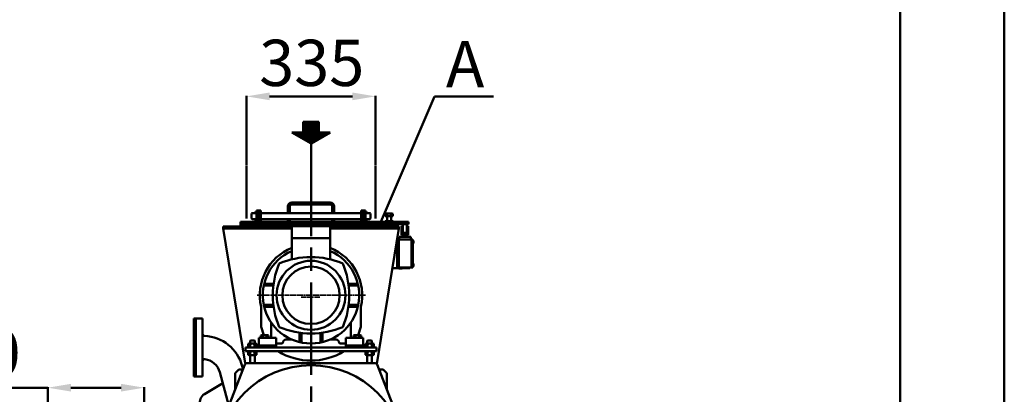
# Model space of a CAD drawing. Units: millimetres. Extents: x 0 to 14416, y 0 to 13365.
# Drawn here: x 6896 to 9450, y 10129 to 11100 of the extents above; entities that cross this region are included whole.
import ezdxf

# ---------------------------------------------------------------- set-up
doc = ezdxf.new("R2010")
doc.units = ezdxf.units.MM
doc.linetypes.add('AM_ISO08W050', pattern=[18, 12, -1.5, 3, -1.5])
for name, color, linetype, lineweight in [('AM_0', 7, 'Continuous', 50), ('AM_1', 14, 'Continuous', 50), ('AM_7', 2, 'AM_ISO08W050', 35)]:
    doc.layers.add(name, color=color, linetype=linetype, lineweight=lineweight)
doc.styles.add('LAMECCANICA', font='ARIAL.TTF')
doc.dimstyles.new('LAMECCANICA', dxfattribs={"dimtxt": 3, "dimasz": 2, "dimexe": 1, "dimexo": 1, "dimgap": 1, "dimtad": 1, "dimdsep": 46, "dimtxsty": 'LAMECCANICA', "dimcen": 0, "dimclrd": 4, "dimclre": 4, "dimclrt": 3, "dimaunit": 1, "dimadec": 3, "dimazin": 2, "dimtp": 0.1, "dimtm": 0.1, "dimtfac": 0.71, "dimtmove": 0, "dimatfit": 3, "dimfxl": 0, "dimlwd": -1, "dimlwe": -1, "dimarcsym": 0})
doc.dimstyles.new('LAMECCANICA$0', dxfattribs={"dimtxt": 6, "dimasz": 4, "dimexe": 1, "dimexo": 1, "dimgap": 1, "dimtad": 1, "dimdsep": 46, "dimtxsty": 'LAMECCANICA', "dimcen": 0, "dimclrd": 4, "dimclre": 4, "dimclrt": 3, "dimaunit": 1, "dimadec": 3, "dimazin": 2, "dimtp": 0.1, "dimtm": 0.1, "dimtfac": 0.71, "dimtmove": 0, "dimatfit": 3, "dimfxl": 0, "dimlwd": -1, "dimlwe": -1, "dimarcsym": 0})

# ---------------------------------------------------------------- blocks, each defined once
blk = doc.blocks.new('*D130')
at = {"layer": 'AM_0', "color": 4, "linetype": 'Continuous'}
for p, q in [((7484.5, 10721.5), (7484.5, 10902.1)), ((7544.5, 10901.1), (7759.5, 10901.1)), ((7819.5, 10721.5), (7819.5, 10902.1))]:
    blk.add_line(p, q, dxfattribs=at)
for points in [[(7544.5, 10911.1), (7544.5, 10891.1), (7484.5, 10901.1)], [(7759.5, 10911.1), (7759.5, 10891.1), (7819.5, 10901.1)]]:
    blk.add_solid(points, dxfattribs=at)
at = {"layer": 'Defpoints', "color": 0, "linetype": 'Continuous'}
for p in [(7819.5, 10901.1), (7484.5, 10720.5), (7819.5, 10720.5)]:
    blk.add_point(p, dxfattribs=at)
at = {"layer": 'AM_0', "color": 3, "linetype": 'Continuous', "insert": (7653.9, 10972.4), "char_height": 120, "attachment_point": 5, "style": 'LAMECCANICA'}
blk.add_mtext('335', dxfattribs=at)
blk = doc.blocks.new('*D124')
at = {"layer": 'AM_0', "color": 4, "linetype": 'Continuous'}
for p, q in [((6969.5, 10145.8), (6494.2, 10145.8)), ((6969.5, 9965.1), (6969.5, 10146.8)), ((7159.5, 10145.8), (7029.5, 10145.8)), ((7219.5, 9965.1), (7219.5, 10146.8))]:
    blk.add_line(p, q, dxfattribs=at)
for points in [[(7029.5, 10155.8), (7029.5, 10135.8), (6969.5, 10145.8)], [(7159.5, 10155.8), (7159.5, 10135.8), (7219.5, 10145.8)]]:
    blk.add_solid(points, dxfattribs=at)
at = {"layer": 'Defpoints', "color": 0, "linetype": 'Continuous'}
for p in [(7219.5, 10145.8), (6969.5, 9964.1), (7219.5, 9964.1)]:
    blk.add_point(p, dxfattribs=at)
at = {"layer": 'AM_0', "color": 3, "linetype": 'Continuous', "insert": (6701.9, 10220.5), "char_height": 120, "attachment_point": 5, "style": 'LAMECCANICA'}
blk.add_mtext('%%c250', dxfattribs=at)

msp = doc.modelspace()

# ---------------------------------------------------------------- hatches: boundary and pattern name
at = {"layer": 'AM_0', "linetype": 'Continuous'}
h = msp.add_hatch(dxfattribs=at)
h.set_pattern_fill('ANSI31', color=8, scale=1.574803, angle=45, style=0)
h.set_pattern_definition([(90, (177.848, 204.129), (-5, 3e-16), [])])
edge = h.paths.add_edge_path()
edge.add_line((7701.969, 10807.707), (7651.969, 10778.839))
edge.add_line((7671.969, 10807.707), (7701.969, 10807.707))
edge.add_line((7671.969, 10835.169), (7671.969, 10807.707))
edge.add_line((7631.969, 10835.169), (7671.969, 10835.169))
edge.add_line((7631.969, 10835.169), (7631.969, 10807.707))
edge.add_line((7631.969, 10807.707), (7601.969, 10807.707))
edge.add_line((7601.969, 10807.707), (7651.969, 10778.839))

# ---------------------------------------------------------------- linework, layer by layer
at = {"layer": 'AM_0', "color": 2, "linetype": 'Continuous'}
for p, q in [((9450, 13365), (9450, 0)), ((7972.613, 10901.053), (7827.972, 10563.578)), ((7972.613, 10901.053), (8124.89, 10901.053)), ((7631.969, 10835.169), (7671.969, 10835.169)), ((7631.969, 10835.169), (7631.969, 10807.707)), ((7671.969, 10835.169), (7671.969, 10807.707)), ((7631.969, 10807.707), (7601.969, 10807.707)), ((7601.969, 10807.707), (7651.969, 10778.839)), ((7701.969, 10807.707), (7651.969, 10778.839)), ((7671.969, 10807.707), (7701.969, 10807.707))]:
    msp.add_line(p, q, dxfattribs=at)
at = {"layer": 'AM_0', "color": 1, "linetype": 'Continuous'}
msp.add_line((9180, 13095), (9180, 270), dxfattribs=at)
at = {"layer": 'AM_0', "color": 2, "linetype": 'AM_ISO08W050', "ltscale": 20}
msp.add_line((7651.969, 10778.839), (7651.969, 7960.84), dxfattribs=at)
at = {"layer": 'AM_0', "color": 4, "linetype": 'Continuous'}
for p, q in [((7484.469, 10584.822), (7484.469, 10720.471)), ((7819.469, 10584.822), (7819.469, 10720.471))]:
    msp.add_line(p, q, dxfattribs=at)
at = {"layer": 'AM_0', "color": 7, "linetype": 'Continuous'}
for p, q in [((7601.969, 10625.578), (7701.969, 10625.578)), ((7498.006, 10597.078), (7499.006, 10598.078)), ((7510.505, 10598.078), (7499.006, 10598.078)), ((7505.505, 10600.317), (7505.505, 10598.078)), ((7505.505, 10600.317), (7509.505, 10600.317)), ((7509.505, 10600.317), (7509.505, 10598.078)), ((7510.505, 10605.578), (7510.505, 10575.578)), ((7515.505, 10605.578), (7510.505, 10605.578)), ((7515.505, 10605.578), (7515.505, 10575.578)), ((7515.505, 10598.078), (7516.469, 10598.078)), ((7516.469, 10605.578), (7516.469, 10563.578)), ((7516.469, 10605.578), (7521.469, 10605.578)), ((7521.469, 10605.578), (7521.469, 10563.578)), ((7782.469, 10598.078), (7521.469, 10598.078)), ((7591.969, 10615.578), (7591.969, 10598.078)), ((7596.969, 10615.578), (7596.969, 10598.078)), ((7601.969, 10620.578), (7701.969, 10620.578)), ((7706.969, 10615.578), (7706.969, 10598.078)), ((7711.969, 10615.578), (7711.969, 10598.078)), ((7782.469, 10605.578), (7782.469, 10563.578)), ((7787.469, 10605.578), (7782.469, 10605.578)), ((7787.469, 10605.578), (7787.469, 10563.578)), ((7788.433, 10598.078), (7787.469, 10598.078)), ((7788.433, 10605.578), (7788.433, 10575.578)), ((7788.433, 10605.578), (7793.433, 10605.578)), ((7793.433, 10605.578), (7793.433, 10575.578)), ((7793.433, 10598.078), (7804.932, 10598.078)), ((7794.433, 10600.317), (7794.433, 10598.078)), ((7798.433, 10600.317), (7794.433, 10600.317)), ((7798.433, 10600.317), (7798.433, 10598.078)), ((7805.932, 10597.078), (7804.932, 10598.078)), ((7861.83, 10597.578), (7847.108, 10597.578)), ((7469.005, 10575.578), (7469.005, 10563.578)), ((7469.005, 10575.578), (7516.469, 10575.578)), ((7498.006, 10597.078), (7498.006, 10584.078)), ((7498.006, 10584.078), (7499.006, 10583.078)), ((7510.505, 10583.078), (7499.006, 10583.078)), ((7505.505, 10583.078), (7505.505, 10580.839)), ((7505.505, 10580.839), (7509.505, 10580.839)), ((7509.505, 10583.078), (7509.505, 10580.839)), ((7515.505, 10583.078), (7516.469, 10583.078)), ((7782.469, 10583.078), (7521.469, 10583.078)), ((7521.469, 10575.578), (7782.469, 10575.578)), ((7591.969, 10583.078), (7591.969, 10575.578)), ((7596.969, 10583.078), (7596.969, 10575.578)), ((7706.969, 10583.078), (7706.969, 10575.578)), ((7711.969, 10583.078), (7711.969, 10575.578)), ((7788.433, 10583.078), (7787.469, 10583.078)), ((7787.469, 10575.578), (7904.97, 10575.578)), ((7793.433, 10583.078), (7804.932, 10583.078)), ((7794.433, 10583.078), (7794.433, 10580.839)), ((7798.433, 10580.839), (7794.433, 10580.839)), ((7798.433, 10583.078), (7798.433, 10580.839)), ((7805.932, 10584.078), (7804.932, 10583.078)), ((7805.932, 10597.078), (7805.932, 10584.078)), ((7834.933, 10575.578), (7834.933, 10563.578)), ((7843.969, 10577.578), (7864.969, 10577.578)), ((7843.969, 10577.578), (7843.969, 10575.578)), ((7844.654, 10596.578), (7844.654, 10590.578)), ((7844.654, 10590.578), (7864.284, 10590.578)), ((7849.469, 10590.578), (7849.469, 10577.578)), ((7849.561, 10596.578), (7849.561, 10590.578)), ((7859.376, 10596.578), (7859.376, 10590.578)), ((7859.469, 10590.578), (7859.469, 10577.578)), ((7864.284, 10596.578), (7864.284, 10590.578)), ((7864.969, 10577.578), (7864.969, 10575.578)), ((7904.97, 10575.578), (7904.97, 10569.578)), ((7424.469, 10563.578), (7602.102, 10563.578)), ((7424.469, 10563.578), (7424.469, 10558.578)), ((7481.249, 10209.49), (7424.469, 10558.578)), ((7424.469, 10558.578), (7601.969, 10558.578)), ((7469.005, 10569.578), (7516.469, 10569.578)), ((7521.469, 10569.578), (7782.469, 10569.578)), ((7601.969, 10562.863), (7601.969, 10478.458)), ((7603.969, 10564.863), (7699.969, 10564.862)), ((7701.837, 10563.578), (7879.469, 10563.578)), ((7701.969, 10562.862), (7701.969, 10478.458)), ((7879.469, 10558.578), (7701.969, 10558.578)), ((7787.469, 10569.578), (7904.97, 10569.578)), ((7822.343, 10207.358), (7879.469, 10558.578)), ((7849.469, 10569.578), (7849.469, 10563.578)), ((7859.469, 10569.578), (7859.469, 10563.578)), ((7879.469, 10563.578), (7879.469, 10558.578)), ((7890.47, 10564.578), (7886.97, 10564.578)), ((7886.97, 10564.578), (7886.97, 10541.619)), ((7890.47, 10569.578), (7890.47, 10545.619)), ((7900.47, 10547.578), (7890.47, 10547.578)), ((7900.47, 10569.578), (7900.47, 10545.619)), ((7900.47, 10564.578), (7903.97, 10564.578)), ((7903.97, 10564.578), (7903.97, 10541.619)), ((7875.084, 10531.619), (7879.47, 10531.619)), ((7875.47, 10531.619), (7875.47, 10455.619)), ((7879.47, 10531.619), (7879.47, 10455.619)), ((7915.97, 10529.619), (7879.47, 10529.619)), ((7910.47, 10536.619), (7880.47, 10536.619)), ((7880.47, 10536.619), (7880.47, 10529.619)), ((7886.97, 10541.619), (7903.97, 10541.619)), ((7900.47, 10545.619), (7890.47, 10545.619)), ((7890.47, 10541.619), (7890.47, 10536.619)), ((7900.22, 10539.619), (7890.72, 10539.619)), ((7890.72, 10539.619), (7890.72, 10536.619)), ((7892.47, 10540.619), (7892.47, 10539.619)), ((7898.47, 10540.619), (7892.47, 10540.619)), ((7898.47, 10540.619), (7898.47, 10539.619)), ((7900.22, 10539.619), (7900.22, 10536.619)), ((7900.47, 10541.619), (7900.47, 10536.619)), ((7910.47, 10536.619), (7910.47, 10529.619)), ((7912.47, 10529.619), (7912.47, 10457.619)), ((7916.47, 10527.869), (7912.47, 10527.869)), ((7915.97, 10529.619), (7915.97, 10527.869)), ((7917.47, 10526.869), (7917.47, 10520.369)), ((7916.47, 10519.369), (7912.47, 10519.369)), ((7912.47, 10517.619), (7915.97, 10517.619)), ((7915.97, 10519.369), (7915.97, 10457.619)), ((7912.47, 10469.619), (7915.97, 10469.619)), ((7862.723, 10455.619), (7879.47, 10455.619)), ((7879.47, 10457.619), (7915.97, 10457.619)), ((7888.47, 10454.619), (7879.47, 10454.619)), ((7888.47, 10457.619), (7888.47, 10454.619)), ((7888.47, 10455.619), (7908.47, 10455.619)), ((7908.47, 10457.619), (7908.47, 10455.619)), ((7916.47, 10467.869), (7915.97, 10467.869)), ((7916.47, 10459.369), (7915.97, 10459.369)), ((7917.47, 10466.869), (7917.47, 10460.369)), ((7529.495, 10410.366), (7554.431, 10410.366)), ((7530.623, 10415.366), (7555.077, 10415.366)), ((7773.315, 10415.366), (7748.861, 10415.366)), ((7774.443, 10410.366), (7749.507, 10410.366)), ((7522.738, 10355.366), (7522.738, 10303.977)), ((7529.495, 10360.366), (7554.431, 10360.366)), ((7530.623, 10355.366), (7555.077, 10355.366)), ((7773.315, 10355.366), (7748.861, 10355.366)), ((7774.443, 10360.366), (7749.507, 10360.366)), ((7781.2, 10355.366), (7781.2, 10303.977)), ((7370.93, 10325.094), (7347.93, 10325.094)), ((7347.93, 10325.094), (7347.93, 10175.093)), ((7370.93, 10325.094), (7352.93, 10325.094)), ((7352.93, 10325.094), (7352.93, 10175.093)), ((7370.93, 10325.094), (7370.93, 10175.093)), ((7370.93, 10325.094), (7370.93, 10175.093)), ((7522.738, 10303.977), (7529.711, 10282.365)), ((7548.969, 10275.366), (7548.969, 10314.542)), ((7754.969, 10275.366), (7754.969, 10314.542)), ((7781.2, 10303.977), (7774.227, 10282.365)), ((7494.719, 10268.07), (7493.969, 10267.32)), ((7493.969, 10260.066), (7493.969, 10267.32)), ((7494.719, 10268.07), (7505.219, 10268.07)), ((7505.219, 10268.07), (7505.969, 10267.32)), ((7505.969, 10260.066), (7505.969, 10267.32)), ((7561.969, 10275.366), (7516.969, 10275.366)), ((7516.969, 10250.066), (7516.969, 10275.366)), ((7522.153, 10281.365), (7522.153, 10275.365)), ((7539.331, 10282.365), (7524.608, 10282.365)), ((7527.061, 10281.365), (7527.061, 10275.365)), ((7536.875, 10281.365), (7536.875, 10275.365)), ((7541.784, 10281.365), (7541.784, 10275.365)), ((7561.969, 10250.066), (7561.969, 10275.366)), ((7586.969, 10270.366), (7602.979, 10270.366)), ((7621.969, 10264.02), (7621.969, 10288.474)), ((7626.969, 10262.892), (7626.969, 10287.828)), ((7676.969, 10262.892), (7676.969, 10287.828)), ((7681.969, 10264.02), (7681.969, 10288.474)), ((7716.969, 10270.366), (7700.959, 10270.366)), ((7741.969, 10275.366), (7786.969, 10275.366)), ((7741.969, 10250.066), (7741.969, 10275.366)), ((7762.154, 10281.365), (7762.154, 10275.365)), ((7764.607, 10282.365), (7779.33, 10282.365)), ((7767.063, 10281.365), (7767.063, 10275.365)), ((7776.877, 10281.365), (7776.877, 10275.365)), ((7781.785, 10281.365), (7781.785, 10275.365)), ((7786.969, 10250.066), (7786.969, 10275.366)), ((7798.719, 10268.07), (7797.969, 10267.32)), ((7797.969, 10260.066), (7797.969, 10267.32)), ((7809.219, 10268.07), (7798.719, 10268.07)), ((7809.219, 10268.07), (7809.969, 10267.32)), ((7809.969, 10260.066), (7809.969, 10267.32)), ((7481.969, 10250.066), (7821.969, 10250.066)), ((7481.969, 10240.065), (7481.969, 10250.066)), ((7821.969, 10240.066), (7481.969, 10240.065)), ((7488.999, 10250.8), (7488.999, 10259.332)), ((7491.742, 10260.066), (7508.196, 10260.066)), ((7494.484, 10250.8), (7494.484, 10259.332)), ((7505.454, 10250.8), (7505.454, 10259.332)), ((7509.969, 10260.47), (7509.969, 10259.772)), ((7510.939, 10250.8), (7510.939, 10259.332)), ((7561.969, 10255.366), (7516.969, 10255.366)), ((7576.969, 10260.366), (7561.969, 10260.366)), ((7726.969, 10260.366), (7741.969, 10260.366)), ((7741.969, 10255.366), (7786.969, 10255.366)), ((7792.999, 10250.8), (7792.999, 10259.332)), ((7812.196, 10260.066), (7795.742, 10260.066)), ((7798.484, 10250.8), (7798.484, 10259.332)), ((7809.454, 10250.8), (7809.454, 10259.332)), ((7814.939, 10250.8), (7814.939, 10259.332)), ((7821.969, 10240.066), (7821.969, 10250.066)), ((7488.999, 10230.8), (7488.999, 10239.332)), ((7491.742, 10230.066), (7508.196, 10230.066)), ((7493.969, 10209.093), (7493.969, 10230.066)), ((7494.484, 10230.8), (7494.484, 10239.332)), ((7505.454, 10230.8), (7505.454, 10239.332)), ((7505.969, 10209.093), (7505.969, 10230.066)), ((7510.939, 10230.8), (7510.939, 10239.332)), ((7792.999, 10230.8), (7792.999, 10239.332)), ((7812.196, 10230.066), (7795.742, 10230.066)), ((7797.969, 10209.093), (7797.969, 10230.066)), ((7798.484, 10230.8), (7798.484, 10239.332)), ((7809.454, 10230.8), (7809.454, 10239.332)), ((7809.969, 10209.093), (7809.969, 10230.066)), ((7814.939, 10230.8), (7814.939, 10239.332)), ((7480.726, 10205.914), (7420.065, 10050.765)), ((7464.969, 10193.066), (7454.969, 10183.066)), ((7475.703, 10193.066), (7464.969, 10193.066)), ((7475.817, 10193.358), (7473.657, 10201.419)), ((7485.383, 10209.093), (7818.555, 10209.093)), ((7823.213, 10205.914), (7883.873, 10050.765)), ((7828.235, 10193.066), (7838.969, 10193.066)), ((7838.969, 10193.066), (7848.969, 10183.066)), ((7370.93, 10175.093), (7347.93, 10175.093)), ((7438.775, 10098.619), (7415.412, 10185.812)), ((7454.969, 10183.066), (7454.969, 10140.036)), ((7848.969, 10183.066), (7848.969, 10140.036)), ((7422.96, 10157.643), (7375.833, 10129.353))]:
    msp.add_line(p, q, dxfattribs=at)
at = {"layer": 'AM_0'}
msp.add_line((7601.969, 10533.546), (7701.969, 10533.546), dxfattribs=at)
at = {"layer": 'AM_0', "color": 7, "linetype": 'Continuous'}
for centre, radius in [((7651.969, 10385.366), 89.402), ((7651.969, 10385.366), 74.27), ((7651.969, 9960.093), 244)]:
    msp.add_circle(centre, radius, dxfattribs=at)
for centre, radius, start, end in [((7601.969, 10615.578), 10, 90.000001, 180.000001), ((7701.969, 10615.578), 10, 0, 90), ((7601.969, 10615.578), 5, 90.000001, 180.000001), ((7701.969, 10615.578), 5, 0, 90), ((7847.108, 10594.068), 3.51, 45.65514, 134.344849), ((7854.469, 10585.037), 12.542, 66.96492, 113.035072), ((7861.83, 10594.068), 3.51, 45.65229, 134.347702), ((7603.969, 10562.862), 2, 90.000023, 180.000001), ((7699.969, 10562.862), 2, 360, 89.999978), ((7895.47, 10536.619), 5, 53.130096, 126.869904), ((7916.47, 10526.869), 1, 0, 90), ((7651.969, 10385.366), 132.668, 112.140668, 193.069281), ((7651.969, 10385.366), 125, 113.578178, 66.421822), ((7651.969, 10385.366), 125, 270, 66.421822), ((7651.969, 10385.366), 132.668, 346.930719, 67.859332), ((7916.47, 10520.369), 1, 270, 0), ((7651.969, 10269.854), 214.511, 67.381214, 112.618786), ((7767.48, 10385.366), 214.511, 157.381214, 202.618786), ((7536.458, 10385.366), 214.511, 337.381214, 22.618786), ((7916.47, 10466.869), 1, 0, 90), ((7916.47, 10460.369), 1, 270, 0), ((7651.969, 10500.877), 214.511, 247.381214, 292.618786), ((7375.93, 10285.131), 5, 180, 267.426331), ((7370.93, 10173.893), 106.35, 15, 87.426331), ((7524.608, 10278.856), 3.51, 45.652283, 134.344849), ((7531.969, 10269.824), 12.542, 66.964905, 113.034058), ((7539.331, 10278.856), 3.51, 45.652283, 134.344849), ((7586.969, 10262.366), 8, 90, 180), ((7716.969, 10262.366), 8, 0, 90), ((7764.607, 10278.856), 3.51, 45.655151, 134.347717), ((7771.969, 10269.824), 12.542, 66.965942, 113.035095), ((7779.33, 10278.856), 3.51, 45.655151, 134.347717), ((7491.742, 10254.575), 5.491, 60.036613, 119.964497), ((7491.742, 10255.556), 5.491, 240.035522, 299.963394), ((7491.742, 10234.575), 5.491, 60.036613, 119.964497), ((7499.969, 10239.202), 20.863, 74.758057, 105.241951), ((7499.969, 10270.929), 20.863, 254.758057, 285.241959), ((7499.969, 10219.202), 20.863, 74.758057, 105.241951), ((7508.196, 10254.575), 5.491, 60.035507, 119.963394), ((7508.196, 10255.556), 5.491, 240.036621, 299.964508), ((7508.196, 10234.575), 5.491, 60.035507, 119.963394), ((7651.969, 10380.062), 164, 238.60924, 301.39087), ((7576.969, 10262.366), 2, 270, 0), ((7726.969, 10262.366), 2, 180, 270), ((7795.742, 10254.575), 5.491, 60.036606, 119.964493), ((7795.742, 10255.556), 5.491, 240.035492, 299.963379), ((7795.742, 10234.575), 5.491, 60.036606, 119.964493), ((7803.969, 10239.202), 20.863, 74.758049, 105.241943), ((7803.969, 10270.929), 20.863, 254.758041, 285.241943), ((7803.969, 10219.202), 20.863, 74.758049, 105.241943), ((7812.196, 10254.575), 5.491, 60.035503, 119.963387), ((7812.196, 10255.556), 5.491, 240.036606, 299.964478), ((7812.196, 10234.575), 5.491, 60.035503, 119.963387), ((7375.93, 10214.637), 5, 83.00376, 180), ((7370.93, 10173.893), 46.05, 15, 83.00376), ((7491.742, 10235.556), 5.491, 240.035522, 299.963394), ((7499.969, 10250.929), 20.863, 254.758057, 285.241959), ((7508.196, 10235.556), 5.491, 240.036621, 299.964508), ((7795.742, 10235.556), 5.491, 240.035492, 299.963379), ((7803.969, 10250.929), 20.863, 254.758041, 285.241943), ((7812.196, 10235.556), 5.491, 240.036606, 299.964478), ((7485.383, 10204.093), 5, 89.999992, 158.644318), ((7485.383, 10204.093), 5, 90, 158.644287), ((7818.555, 10204.093), 5, 21.355682, 90), ((7818.556, 10204.093), 5, 21.355669, 89.999992), ((7388.7, 10107.919), 25, 120.975905, 270)]:
    msp.add_arc(centre, radius, start, end, dxfattribs=at)
at = {"layer": 'AM_1', "color": 2, "linetype": 'Continuous'}
msp.add_arc((7651.969, 10385.366), 125, 213.77962, 214.512763, dxfattribs=at)
at = {"layer": 'AM_7', "color": 2, "linetype": 'AM_ISO08W050'}
for p, q in [((7512.605, 10385.366), (7793.122, 10385.366)), ((7626.859, 10380.065), (7675.183, 10380.065))]:
    msp.add_line(p, q, dxfattribs=at)

# ---------------------------------------------------------------- texts
at = {"layer": 'AM_0', "color": 3, "linetype": 'Continuous', "style": 'LAMECCANICA'}
msp.add_text('A', height=120, dxfattribs=at).set_placement((8001.781, 10924.741))

# ---------------------------------------------------------------- dimensions: what is measured, and where the dimension line sits
at = {"layer": 'AM_0', "color": 4, "linetype": 'Continuous'}
dim = msp.add_linear_dim(base=(7819.469, 10901.053), p1=(7484.469, 10720.471), p2=(7819.469, 10720.471), dimstyle='LAMECCANICA', override={"dimscale": 1, "dimtxt": 120, "dimasz": 60, "dimgap": 10, "dimlfac": 1, "dimzin": 8, "dimpost": '<>', "dimtol": 0, "dimlim": 0, "dimtzin": 8}, dxfattribs=at)
dim.commit()
dim.dimension.update_dxf_attribs({"geometry": '*D130', "text_midpoint": (7653.895, 10901.053), "dimtype": 160})
dim = msp.add_linear_dim(base=(7219.513, 10145.841), p1=(6969.513, 9964.053), p2=(7219.513, 9964.053), text='%%c<>', dimstyle='LAMECCANICA$0', override={"dimtxt": 120, "dimasz": 60, "dimgap": 10, "dimpost": '<>', "dimtol": 0, "dimlim": 0, "dimtp": 0.1, "dimtm": 0.1, "dimtfac": 0.71, "dimtdec": 2, "dimtolj": 0, "dimtzin": 8}, dxfattribs=at)
dim.commit()
dim.dimension.update_dxf_attribs({"geometry": '*D124', "text_midpoint": (6701.873, 10145.841), "dimtype": 160})

doc.saveas('drawing.dxf')
